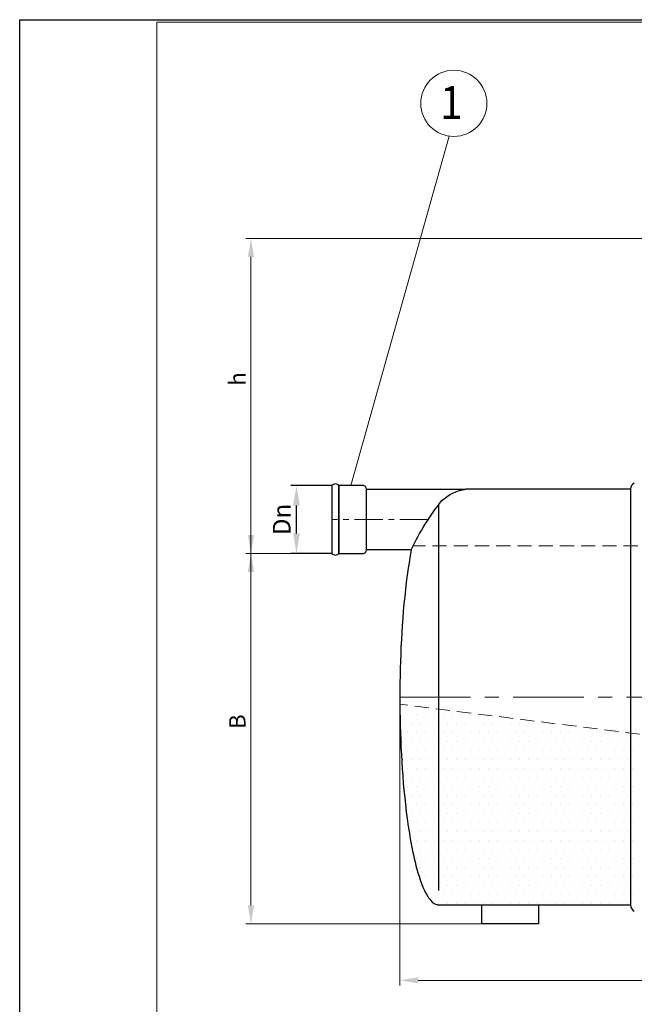
# Model space of a CAD drawing. Extents: x 0 to 5725, y 992 to 4959.
# Drawn here: x 0 to 1302, y 2875 to 4959 of the extents above; entities that cross this region are included whole.
import ezdxf
from ezdxf.enums import TextEntityAlignment as Align

# ---------------------------------------------------------------- set-up
doc = ezdxf.new("R2010")
doc.units = 0
doc.header["$LTSCALE"] = 120
doc.linetypes.add('CENTER', pattern=[2, 1.25, -0.25, 0.25, -0.25])
doc.linetypes.add('HIDDEN', pattern=[0.375, 0.25, -0.125])
doc.layers.get('0').update_dxf_attribs({"linetype": 'CONTINUOUS', "lineweight": 15})
doc.layers.get('DEFPOINTS').update_dxf_attribs({"linetype": 'CONTINUOUS'})
for name, color, linetype, lineweight in [('3', 3, 'CONTINUOUS', 30), ('4', 4, 'CONTINUOUS', 15), ('5', 5, 'CENTER', 9), ('6', 6, 'HIDDEN', 20)]:
    doc.layers.add(name, color=color, linetype=linetype, lineweight=lineweight)
doc.styles.get("Standard").update_dxf_attribs({"font": 'ROMANS.SHX', "width": 0.9, "oblique": 10})
doc.styles.add('ЕСКД', font='romans.shx', dxfattribs={"width": 0.9, "oblique": 10, "height": 3.5})
doc.dimstyles.new('STANDARD$0', dxfattribs={"dimtxt": 1.5, "dimasz": 1.7, "dimexe": 0.48, "dimexo": 0, "dimgap": 0.5, "dimtad": 1, "dimdec": 0, "dimzin": 0, "dimdsep": 46, "dimtxsty": 'Standard', "dimcen": 1.25, "dimadec": 0, "dimazin": 0, "dimtfac": 1.25, "dimtmove": 0, "dimatfit": 3, "dimfxl": 0, "dimtolj": 1, "dimtzin": 0, "dimarcsym": 0})

# ---------------------------------------------------------------- blocks, each defined once
blk = doc.blocks.new('*D1')
at = {"layer": '4', "color": 0, "lineweight": -2}
for p, q in [((661.1, 3973.2), (574.3, 3973.2)), ((586.3, 3871.8), (586.3, 3930.7)), ((661.1, 3829.3), (574.3, 3829.3))]:
    blk.add_line(p, q, dxfattribs=at)
at = {"layer": '4', "color": 0}
for points in [[(579.2, 3930.7), (593.4, 3930.7), (586.3, 3973.2)], [(579.2, 3871.8), (593.4, 3871.8), (586.3, 3829.3)]]:
    blk.add_solid(points, dxfattribs=at)
at = {"layer": 'DEFPOINTS', "color": 0}
for p in [(586.3, 3973.2), (661.1, 3973.2), (661.1, 3829.3)]:
    blk.add_point(p, dxfattribs=at)
at = {"layer": '4', "color": 0, "insert": (555.1, 3901.3), "char_height": 37.5, "attachment_point": 5, "rotation": 90}
blk.add_mtext('\\A1;Dn', dxfattribs=at)

msp = doc.modelspace()

# ---------------------------------------------------------------- linework, layer by layer
for p, q in [((5720.2, 4954.3), (290.4, 4954.3)), ((290.4, 4954.3), (290.4, 996.9))]:
    msp.add_line(p, q)
at = {"layer": '3'}
for p, q in [((734.6, 3837.3), (734.6, 3965.3)), ((734.6, 3965.3), (944.8, 3965.3)), ((1293.8, 3965.3), (944.8, 3965.3)), ((1293.8, 3965.3), (1293.8, 3085.3)), ((887.7, 3115.6), (887.7, 3932.9)), ((829.5, 3837.3), (734.6, 3837.3)), ((829.3, 3836.3), (828, 3828.7)), ((829.5, 3837.3), (829.3, 3836.3)), ((826.6, 3821.1), (825.4, 3813.5)), ((828, 3828.7), (826.6, 3821.1)), ((823, 3798.4), (820.9, 3783.2)), ((824.2, 3805.9), (823, 3798.4)), ((825.4, 3813.5), (824.2, 3805.9)), ((820.9, 3783.2), (818.9, 3768)), ((817.1, 3752.8), (815.5, 3737.7)), ((818.9, 3768), (817.1, 3752.8)), ((815.5, 3737.7), (814, 3722.5)), ((814, 3722.5), (812.6, 3707.3)), ((811.4, 3692.2), (810.3, 3677)), ((812.6, 3707.3), (811.4, 3692.2)), ((810.3, 3677), (809.3, 3661.8)), ((809.3, 3661.8), (808.4, 3646.6)), ((807.6, 3631.5), (807, 3616.3)), ((808.4, 3646.6), (807.6, 3631.5)), ((807, 3616.3), (806.4, 3601.1)), ((806, 3585.9), (805.6, 3570.8)), ((806.4, 3601.1), (806, 3585.9)), ((805.6, 3570.8), (805.4, 3555.6)), ((805.4, 3555.6), (805.2, 3540.4)), ((805.2, 3540.4), (805.2, 3525.3)), ((805.2, 3525.3), (805.2, 3510.1)), ((805.2, 3510.1), (805.4, 3494.9)), ((811.6, 3507.4), (811.6, 3507.4)), ((805.4, 3494.9), (805.6, 3479.7)), ((821.1, 3488.3), (821.1, 3488.3)), ((840.1, 3488.3), (840.1, 3488.3)), ((859.2, 3488.3), (859.2, 3488.3)), ((878.2, 3488.3), (878.2, 3488.3)), ((897.3, 3488.3), (897.3, 3488.3)), ((916.3, 3488.3), (916.3, 3488.3)), ((935.4, 3488.3), (935.4, 3488.3)), ((954.4, 3488.3), (954.4, 3488.3)), ((973.5, 3488.3), (973.5, 3488.3)), ((805.6, 3479.7), (806, 3464.6)), ((806, 3464.6), (806.4, 3449.4)), ((811.6, 3469.3), (811.6, 3469.3)), ((830.6, 3469.3), (830.6, 3469.3)), ((849.7, 3469.3), (849.7, 3469.3)), ((868.7, 3469.3), (868.7, 3469.3)), ((887.8, 3469.3), (887.8, 3469.3)), ((906.8, 3469.3), (906.8, 3469.3)), ((925.9, 3469.3), (925.9, 3469.3)), ((944.9, 3469.3), (944.9, 3469.3)), ((964, 3469.3), (964, 3469.3)), ((983, 3469.3), (983, 3469.3)), ((1002.1, 3469.3), (1002.1, 3469.3)), ((1021.1, 3469.3), (1021.1, 3469.3)), ((1040.2, 3469.3), (1040.2, 3469.3)), ((1059.2, 3469.3), (1059.2, 3469.3)), ((1078.3, 3469.3), (1078.3, 3469.3)), ((1097.3, 3469.3), (1097.3, 3469.3)), ((1116.4, 3469.3), (1116.4, 3469.3)), ((806.4, 3449.4), (807, 3434.2)), ((821.1, 3450.2), (821.1, 3450.2)), ((840.1, 3450.2), (840.1, 3450.2)), ((859.2, 3450.2), (859.2, 3450.2)), ((878.2, 3450.2), (878.2, 3450.2)), ((897.3, 3450.2), (897.3, 3450.2)), ((916.3, 3450.2), (916.3, 3450.2)), ((935.4, 3450.2), (935.4, 3450.2)), ((954.4, 3450.2), (954.4, 3450.2)), ((973.5, 3450.2), (973.5, 3450.2)), ((992.5, 3450.2), (992.5, 3450.2)), ((1011.6, 3450.2), (1011.6, 3450.2)), ((1030.6, 3450.2), (1030.6, 3450.2)), ((1049.7, 3450.2), (1049.7, 3450.2)), ((1068.7, 3450.2), (1068.7, 3450.2)), ((1087.8, 3450.2), (1087.8, 3450.2)), ((1106.8, 3450.2), (1106.8, 3450.2)), ((1125.9, 3450.2), (1125.9, 3450.2)), ((1144.9, 3450.2), (1144.9, 3450.2)), ((1164, 3450.2), (1164, 3450.2)), ((1183, 3450.2), (1183, 3450.2)), ((1202.1, 3450.2), (1202.1, 3450.2)), ((1221.1, 3450.2), (1221.1, 3450.2)), ((1240.2, 3450.2), (1240.2, 3450.2)), ((1259.2, 3450.2), (1259.2, 3450.2)), ((1278.3, 3450.2), (1278.3, 3450.2)), ((807, 3434.2), (807.6, 3419.1)), ((807.6, 3419.1), (808.4, 3403.9)), ((811.6, 3431.2), (811.6, 3431.2)), ((830.6, 3431.2), (830.6, 3431.2)), ((849.7, 3431.2), (849.7, 3431.2)), ((868.7, 3431.2), (868.7, 3431.2)), ((887.8, 3431.2), (887.8, 3431.2)), ((906.8, 3431.2), (906.8, 3431.2)), ((925.9, 3431.2), (925.9, 3431.2)), ((944.9, 3431.2), (944.9, 3431.2)), ((964, 3431.2), (964, 3431.2)), ((983, 3431.2), (983, 3431.2)), ((1002.1, 3431.2), (1002.1, 3431.2)), ((1021.1, 3431.2), (1021.1, 3431.2)), ((1040.2, 3431.2), (1040.2, 3431.2)), ((1059.2, 3431.2), (1059.2, 3431.2)), ((1078.3, 3431.2), (1078.3, 3431.2)), ((1097.3, 3431.2), (1097.3, 3431.2)), ((1116.4, 3431.2), (1116.4, 3431.2)), ((1135.4, 3431.2), (1135.4, 3431.2)), ((1154.5, 3431.2), (1154.5, 3431.2)), ((1173.5, 3431.2), (1173.5, 3431.2)), ((1192.6, 3431.2), (1192.6, 3431.2)), ((1211.6, 3431.2), (1211.6, 3431.2)), ((1230.7, 3431.2), (1230.7, 3431.2)), ((1249.7, 3431.2), (1249.7, 3431.2)), ((1268.8, 3431.2), (1268.8, 3431.2)), ((1287.8, 3431.2), (1287.8, 3431.2)), ((808.4, 3403.9), (809.3, 3388.7)), ((821.1, 3412.1), (821.1, 3412.1)), ((840.1, 3412.1), (840.1, 3412.1)), ((859.2, 3412.1), (859.2, 3412.1)), ((878.2, 3412.1), (878.2, 3412.1)), ((897.3, 3412.1), (897.3, 3412.1)), ((916.3, 3412.1), (916.3, 3412.1)), ((935.4, 3412.1), (935.4, 3412.1)), ((954.4, 3412.1), (954.4, 3412.1)), ((973.5, 3412.1), (973.5, 3412.1)), ((992.5, 3412.1), (992.5, 3412.1)), ((1011.6, 3412.1), (1011.6, 3412.1)), ((1030.6, 3412.1), (1030.6, 3412.1)), ((1049.7, 3412.1), (1049.7, 3412.1)), ((1068.7, 3412.1), (1068.7, 3412.1)), ((1087.8, 3412.1), (1087.8, 3412.1)), ((1106.8, 3412.1), (1106.8, 3412.1)), ((1125.9, 3412.1), (1125.9, 3412.1)), ((1144.9, 3412.1), (1144.9, 3412.1)), ((1164, 3412.1), (1164, 3412.1)), ((1183, 3412.1), (1183, 3412.1)), ((1202.1, 3412.1), (1202.1, 3412.1)), ((1221.1, 3412.1), (1221.1, 3412.1)), ((1240.2, 3412.1), (1240.2, 3412.1)), ((1259.2, 3412.1), (1259.2, 3412.1)), ((1278.3, 3412.1), (1278.3, 3412.1)), ((1297.3, 3412.1), (1297.3, 3412.1)), ((809.3, 3388.7), (810.3, 3373.5)), ((811.6, 3393.1), (811.6, 3393.1)), ((830.6, 3393.1), (830.6, 3393.1)), ((849.7, 3393.1), (849.7, 3393.1)), ((868.7, 3393.1), (868.7, 3393.1)), ((887.8, 3393.1), (887.8, 3393.1)), ((906.8, 3393.1), (906.8, 3393.1)), ((925.9, 3393.1), (925.9, 3393.1)), ((944.9, 3393.1), (944.9, 3393.1)), ((964, 3393.1), (964, 3393.1)), ((983, 3393.1), (983, 3393.1)), ((1002.1, 3393.1), (1002.1, 3393.1)), ((1021.1, 3393.1), (1021.1, 3393.1)), ((1040.2, 3393.1), (1040.2, 3393.1)), ((1059.2, 3393.1), (1059.2, 3393.1)), ((1078.3, 3393.1), (1078.3, 3393.1)), ((1097.3, 3393.1), (1097.3, 3393.1)), ((1116.4, 3393.1), (1116.4, 3393.1)), ((1135.4, 3393.1), (1135.4, 3393.1)), ((1154.5, 3393.1), (1154.5, 3393.1)), ((1173.5, 3393.1), (1173.5, 3393.1)), ((1192.6, 3393.1), (1192.6, 3393.1)), ((1211.6, 3393.1), (1211.6, 3393.1)), ((1230.7, 3393.1), (1230.7, 3393.1)), ((1249.7, 3393.1), (1249.7, 3393.1)), ((1268.8, 3393.1), (1268.8, 3393.1)), ((1287.8, 3393.1), (1287.8, 3393.1)), ((810.3, 3373.5), (811.4, 3358.4)), ((811.4, 3358.4), (812.6, 3343.2)), ((821.1, 3374), (821.1, 3374)), ((840.1, 3374), (840.1, 3374)), ((859.2, 3374), (859.2, 3374)), ((878.2, 3374), (878.2, 3374)), ((897.3, 3374), (897.3, 3374)), ((916.3, 3374), (916.3, 3374)), ((935.4, 3374), (935.4, 3374)), ((954.4, 3374), (954.4, 3374)), ((973.5, 3374), (973.5, 3374)), ((992.5, 3374), (992.5, 3374)), ((1011.6, 3374), (1011.6, 3374)), ((1030.6, 3374), (1030.6, 3374)), ((1049.7, 3374), (1049.7, 3374)), ((1068.7, 3374), (1068.7, 3374)), ((1087.8, 3374), (1087.8, 3374)), ((1106.8, 3374), (1106.8, 3374)), ((1125.9, 3374), (1125.9, 3374)), ((1144.9, 3374), (1144.9, 3374)), ((1164, 3374), (1164, 3374)), ((1183, 3374), (1183, 3374)), ((1202.1, 3374), (1202.1, 3374)), ((1221.1, 3374), (1221.1, 3374)), ((1240.2, 3374), (1240.2, 3374)), ((1259.2, 3374), (1259.2, 3374)), ((1278.3, 3374), (1278.3, 3374)), ((1297.3, 3374), (1297.3, 3374)), ((812.6, 3343.2), (814, 3328)), ((821.1, 3335.9), (821.1, 3335.9)), ((830.6, 3355), (830.6, 3355)), ((840.1, 3335.9), (840.1, 3335.9)), ((849.7, 3355), (849.7, 3355)), ((859.2, 3335.9), (859.2, 3335.9)), ((868.7, 3355), (868.7, 3355)), ((878.2, 3335.9), (878.2, 3335.9)), ((887.8, 3355), (887.8, 3355)), ((897.3, 3335.9), (897.3, 3335.9)), ((906.8, 3355), (906.8, 3355)), ((916.3, 3335.9), (916.3, 3335.9)), ((925.9, 3355), (925.9, 3355)), ((935.4, 3335.9), (935.4, 3335.9)), ((944.9, 3355), (944.9, 3355)), ((954.4, 3335.9), (954.4, 3335.9)), ((964, 3355), (964, 3355)), ((973.5, 3335.9), (973.5, 3335.9)), ((983, 3355), (983, 3355)), ((992.5, 3335.9), (992.5, 3335.9)), ((1002.1, 3355), (1002.1, 3355)), ((1011.6, 3335.9), (1011.6, 3335.9)), ((1021.1, 3355), (1021.1, 3355)), ((1030.6, 3335.9), (1030.6, 3335.9)), ((1040.2, 3355), (1040.2, 3355)), ((1049.7, 3335.9), (1049.7, 3335.9)), ((1059.2, 3355), (1059.2, 3355)), ((1068.7, 3335.9), (1068.7, 3335.9)), ((1078.3, 3355), (1078.3, 3355)), ((1087.8, 3335.9), (1087.8, 3335.9)), ((1097.3, 3355), (1097.3, 3355)), ((1106.8, 3335.9), (1106.8, 3335.9)), ((1116.4, 3355), (1116.4, 3355)), ((1125.9, 3335.9), (1125.9, 3335.9)), ((1135.4, 3355), (1135.4, 3355)), ((1144.9, 3335.9), (1144.9, 3335.9)), ((1154.5, 3355), (1154.5, 3355)), ((1164, 3335.9), (1164, 3335.9)), ((1173.5, 3355), (1173.5, 3355)), ((1183, 3335.9), (1183, 3335.9)), ((1192.6, 3355), (1192.6, 3355)), ((1202.1, 3335.9), (1202.1, 3335.9)), ((1211.6, 3355), (1211.6, 3355)), ((1221.1, 3335.9), (1221.1, 3335.9)), ((1230.7, 3355), (1230.7, 3355)), ((1240.2, 3335.9), (1240.2, 3335.9)), ((1249.7, 3355), (1249.7, 3355)), ((1259.2, 3335.9), (1259.2, 3335.9)), ((1268.8, 3355), (1268.8, 3355)), ((1278.3, 3335.9), (1278.3, 3335.9)), ((1287.8, 3355), (1287.8, 3355)), ((1297.3, 3335.9), (1297.3, 3335.9)), ((814, 3328), (815.5, 3312.8)), ((830.6, 3316.9), (830.6, 3316.9)), ((849.7, 3316.9), (849.7, 3316.9)), ((868.7, 3316.9), (868.7, 3316.9)), ((887.8, 3316.9), (887.8, 3316.9)), ((906.8, 3316.9), (906.8, 3316.9)), ((925.9, 3316.9), (925.9, 3316.9)), ((944.9, 3316.9), (944.9, 3316.9)), ((964, 3316.9), (964, 3316.9)), ((983, 3316.9), (983, 3316.9)), ((1002.1, 3316.9), (1002.1, 3316.9)), ((1021.1, 3316.9), (1021.1, 3316.9)), ((1040.2, 3316.9), (1040.2, 3316.9)), ((1059.2, 3316.9), (1059.2, 3316.9)), ((1078.3, 3316.9), (1078.3, 3316.9)), ((1097.3, 3316.9), (1097.3, 3316.9)), ((1116.4, 3316.9), (1116.4, 3316.9)), ((1135.4, 3316.9), (1135.4, 3316.9)), ((1154.5, 3316.9), (1154.5, 3316.9)), ((1173.5, 3316.9), (1173.5, 3316.9)), ((1192.6, 3316.9), (1192.6, 3316.9)), ((1211.6, 3316.9), (1211.6, 3316.9)), ((1230.7, 3316.9), (1230.7, 3316.9)), ((1249.7, 3316.9), (1249.7, 3316.9)), ((1268.8, 3316.9), (1268.8, 3316.9)), ((1287.8, 3316.9), (1287.8, 3316.9)), ((815.5, 3312.8), (817.1, 3297.7)), ((817.1, 3297.7), (818.9, 3282.5)), ((821.1, 3297.8), (821.1, 3297.8)), ((840.1, 3297.8), (840.1, 3297.8)), ((859.2, 3297.8), (859.2, 3297.8)), ((878.2, 3297.8), (878.2, 3297.8)), ((897.3, 3297.8), (897.3, 3297.8)), ((916.3, 3297.8), (916.3, 3297.8)), ((935.4, 3297.8), (935.4, 3297.8)), ((954.4, 3297.8), (954.4, 3297.8)), ((973.5, 3297.8), (973.5, 3297.8)), ((992.5, 3297.8), (992.5, 3297.8)), ((1011.6, 3297.8), (1011.6, 3297.8)), ((1030.6, 3297.8), (1030.6, 3297.8)), ((1049.7, 3297.8), (1049.7, 3297.8)), ((1068.7, 3297.8), (1068.7, 3297.8)), ((1087.8, 3297.8), (1087.8, 3297.8)), ((1106.8, 3297.8), (1106.8, 3297.8)), ((1125.9, 3297.8), (1125.9, 3297.8)), ((1144.9, 3297.8), (1144.9, 3297.8)), ((1164, 3297.8), (1164, 3297.8)), ((1183, 3297.8), (1183, 3297.8)), ((1202.1, 3297.8), (1202.1, 3297.8)), ((1221.1, 3297.8), (1221.1, 3297.8)), ((1240.2, 3297.8), (1240.2, 3297.8)), ((1259.2, 3297.8), (1259.2, 3297.8)), ((1278.3, 3297.8), (1278.3, 3297.8)), ((1297.3, 3297.8), (1297.3, 3297.8)), ((818.9, 3282.5), (820.9, 3267.3)), ((830.6, 3278.8), (830.6, 3278.8)), ((849.7, 3278.8), (849.7, 3278.8)), ((868.7, 3278.8), (868.7, 3278.8)), ((887.8, 3278.8), (887.8, 3278.8)), ((906.8, 3278.8), (906.8, 3278.8)), ((925.9, 3278.8), (925.9, 3278.8)), ((944.9, 3278.8), (944.9, 3278.8)), ((964, 3278.8), (964, 3278.8)), ((983, 3278.8), (983, 3278.8)), ((1002.1, 3278.8), (1002.1, 3278.8)), ((1021.1, 3278.8), (1021.1, 3278.8)), ((1040.2, 3278.8), (1040.2, 3278.8)), ((1059.2, 3278.8), (1059.2, 3278.8)), ((1078.3, 3278.8), (1078.3, 3278.8)), ((1097.3, 3278.8), (1097.3, 3278.8)), ((1116.4, 3278.8), (1116.4, 3278.8)), ((1135.4, 3278.8), (1135.4, 3278.8)), ((1154.5, 3278.8), (1154.5, 3278.8)), ((1173.5, 3278.8), (1173.5, 3278.8)), ((1192.6, 3278.8), (1192.6, 3278.8)), ((1211.6, 3278.8), (1211.6, 3278.8)), ((1230.7, 3278.8), (1230.7, 3278.8)), ((1249.7, 3278.8), (1249.7, 3278.8)), ((1268.8, 3278.8), (1268.8, 3278.8)), ((1287.8, 3278.8), (1287.8, 3278.8)), ((820.9, 3267.3), (823, 3252.2)), ((823, 3252.2), (824.2, 3244.6)), ((840.1, 3259.7), (840.1, 3259.7)), ((859.2, 3259.7), (859.2, 3259.7)), ((878.2, 3259.7), (878.2, 3259.7)), ((897.3, 3259.7), (897.3, 3259.7)), ((916.3, 3259.7), (916.3, 3259.7)), ((935.4, 3259.7), (935.4, 3259.7)), ((954.4, 3259.7), (954.4, 3259.7)), ((973.5, 3259.7), (973.5, 3259.7)), ((992.5, 3259.7), (992.5, 3259.7)), ((1011.6, 3259.7), (1011.6, 3259.7)), ((1030.6, 3259.7), (1030.6, 3259.7)), ((1049.7, 3259.7), (1049.7, 3259.7)), ((1068.7, 3259.7), (1068.7, 3259.7)), ((1087.8, 3259.7), (1087.8, 3259.7)), ((1106.8, 3259.7), (1106.8, 3259.7)), ((1125.9, 3259.7), (1125.9, 3259.7)), ((1144.9, 3259.7), (1144.9, 3259.7)), ((1164, 3259.7), (1164, 3259.7)), ((1183, 3259.7), (1183, 3259.7)), ((1202.1, 3259.7), (1202.1, 3259.7)), ((1221.1, 3259.7), (1221.1, 3259.7)), ((1240.2, 3259.7), (1240.2, 3259.7)), ((1259.2, 3259.7), (1259.2, 3259.7)), ((1278.3, 3259.7), (1278.3, 3259.7)), ((1297.3, 3259.7), (1297.3, 3259.7)), ((824.2, 3244.6), (825.4, 3237)), ((825.4, 3237), (826.6, 3229.4)), ((830.6, 3240.7), (830.6, 3240.7)), ((849.7, 3240.7), (849.7, 3240.7)), ((868.7, 3240.7), (868.7, 3240.7)), ((887.8, 3240.7), (887.8, 3240.7)), ((906.8, 3240.7), (906.8, 3240.7)), ((925.9, 3240.7), (925.9, 3240.7)), ((944.9, 3240.7), (944.9, 3240.7)), ((964, 3240.7), (964, 3240.7)), ((983, 3240.7), (983, 3240.7)), ((1002.1, 3240.7), (1002.1, 3240.7)), ((1021.1, 3240.7), (1021.1, 3240.7)), ((1040.2, 3240.7), (1040.2, 3240.7)), ((1059.2, 3240.7), (1059.2, 3240.7)), ((1078.3, 3240.7), (1078.3, 3240.7)), ((1097.3, 3240.7), (1097.3, 3240.7)), ((1116.4, 3240.7), (1116.4, 3240.7)), ((1135.4, 3240.7), (1135.4, 3240.7)), ((1154.5, 3240.7), (1154.5, 3240.7)), ((1173.5, 3240.7), (1173.5, 3240.7)), ((1192.6, 3240.7), (1192.6, 3240.7)), ((1211.6, 3240.7), (1211.6, 3240.7)), ((1230.7, 3240.7), (1230.7, 3240.7)), ((1249.7, 3240.7), (1249.7, 3240.7)), ((1268.8, 3240.7), (1268.8, 3240.7)), ((1287.8, 3240.7), (1287.8, 3240.7)), ((826.6, 3229.4), (828, 3221.8)), ((828, 3221.8), (829.3, 3214.2)), ((829.3, 3214.2), (830.8, 3206.6)), ((840.1, 3221.6), (840.1, 3221.6)), ((859.2, 3221.6), (859.2, 3221.6)), ((878.2, 3221.6), (878.2, 3221.6)), ((897.3, 3221.6), (897.3, 3221.6)), ((916.3, 3221.6), (916.3, 3221.6)), ((935.4, 3221.6), (935.4, 3221.6)), ((954.4, 3221.6), (954.4, 3221.6)), ((973.5, 3221.6), (973.5, 3221.6)), ((992.5, 3221.6), (992.5, 3221.6)), ((1011.6, 3221.6), (1011.6, 3221.6)), ((1030.6, 3221.6), (1030.6, 3221.6)), ((1049.7, 3221.6), (1049.7, 3221.6)), ((1068.7, 3221.6), (1068.7, 3221.6)), ((1087.8, 3221.6), (1087.8, 3221.6)), ((1106.8, 3221.6), (1106.8, 3221.6)), ((1125.9, 3221.6), (1125.9, 3221.6)), ((1144.9, 3221.6), (1144.9, 3221.6)), ((1164, 3221.6), (1164, 3221.6)), ((1183, 3221.6), (1183, 3221.6)), ((1202.1, 3221.6), (1202.1, 3221.6)), ((1221.1, 3221.6), (1221.1, 3221.6)), ((1240.2, 3221.6), (1240.2, 3221.6)), ((1259.2, 3221.6), (1259.2, 3221.6)), ((1278.3, 3221.6), (1278.3, 3221.6)), ((1297.3, 3221.6), (1297.3, 3221.6)), ((830.8, 3206.6), (832.3, 3199.1)), ((832.3, 3199.1), (833.9, 3191.5)), ((833.9, 3191.5), (835.7, 3183.9)), ((849.7, 3202.6), (849.7, 3202.6)), ((868.7, 3202.6), (868.7, 3202.6)), ((887.8, 3202.6), (887.8, 3202.6)), ((906.8, 3202.6), (906.8, 3202.6)), ((925.9, 3202.6), (925.9, 3202.6)), ((944.9, 3202.6), (944.9, 3202.6)), ((964, 3202.6), (964, 3202.6)), ((983, 3202.6), (983, 3202.6)), ((1002.1, 3202.6), (1002.1, 3202.6)), ((1021.1, 3202.6), (1021.1, 3202.6)), ((1040.2, 3202.6), (1040.2, 3202.6)), ((1059.2, 3202.6), (1059.2, 3202.6)), ((1078.3, 3202.6), (1078.3, 3202.6)), ((1097.3, 3202.6), (1097.3, 3202.6)), ((1116.4, 3202.6), (1116.4, 3202.6)), ((1135.4, 3202.6), (1135.4, 3202.6)), ((1154.5, 3202.6), (1154.5, 3202.6)), ((1173.5, 3202.6), (1173.5, 3202.6)), ((1192.6, 3202.6), (1192.6, 3202.6)), ((1211.6, 3202.6), (1211.6, 3202.6)), ((1230.7, 3202.6), (1230.7, 3202.6)), ((1249.7, 3202.6), (1249.7, 3202.6)), ((1268.8, 3202.6), (1268.8, 3202.6)), ((1287.8, 3202.6), (1287.8, 3202.6)), ((835.7, 3183.9), (837.5, 3176.3)), ((837.5, 3176.3), (839.4, 3168.7)), ((839.4, 3168.7), (841.4, 3161.1)), ((840.1, 3183.5), (840.1, 3183.5)), ((859.2, 3183.5), (859.2, 3183.5)), ((878.2, 3183.5), (878.2, 3183.5)), ((897.3, 3183.5), (897.3, 3183.5)), ((916.3, 3183.5), (916.3, 3183.5)), ((935.4, 3183.5), (935.4, 3183.5)), ((954.4, 3183.5), (954.4, 3183.5)), ((973.5, 3183.5), (973.5, 3183.5)), ((992.5, 3183.5), (992.5, 3183.5)), ((1011.6, 3183.5), (1011.6, 3183.5)), ((1030.6, 3183.5), (1030.6, 3183.5)), ((1049.7, 3183.5), (1049.7, 3183.5)), ((1068.7, 3183.5), (1068.7, 3183.5)), ((1087.8, 3183.5), (1087.8, 3183.5)), ((1106.8, 3183.5), (1106.8, 3183.5)), ((1125.9, 3183.5), (1125.9, 3183.5)), ((1144.9, 3183.5), (1144.9, 3183.5)), ((1164, 3183.5), (1164, 3183.5)), ((1183, 3183.5), (1183, 3183.5)), ((1202.1, 3183.5), (1202.1, 3183.5)), ((1221.1, 3183.5), (1221.1, 3183.5)), ((1240.2, 3183.5), (1240.2, 3183.5)), ((1259.2, 3183.5), (1259.2, 3183.5)), ((1278.3, 3183.5), (1278.3, 3183.5)), ((1297.3, 3183.5), (1297.3, 3183.5)), ((841.4, 3161.1), (843.6, 3153.5)), ((843.6, 3153.5), (845.9, 3145.9)), ((849.7, 3164.5), (849.7, 3164.5)), ((868.7, 3164.5), (868.7, 3164.5)), ((887.8, 3164.5), (887.8, 3164.5)), ((906.8, 3164.5), (906.8, 3164.5)), ((925.9, 3164.5), (925.9, 3164.5)), ((944.9, 3164.5), (944.9, 3164.5)), ((964, 3164.5), (964, 3164.5)), ((983, 3164.5), (983, 3164.5)), ((1002.1, 3164.5), (1002.1, 3164.5)), ((1021.1, 3164.5), (1021.1, 3164.5)), ((1040.2, 3164.5), (1040.2, 3164.5)), ((1059.2, 3164.5), (1059.2, 3164.5)), ((1078.3, 3164.5), (1078.3, 3164.5)), ((1097.3, 3164.5), (1097.3, 3164.5)), ((1116.4, 3164.5), (1116.4, 3164.5)), ((1135.4, 3164.5), (1135.4, 3164.5)), ((1154.5, 3164.5), (1154.5, 3164.5)), ((1173.5, 3164.5), (1173.5, 3164.5)), ((1192.6, 3164.5), (1192.6, 3164.5)), ((1211.6, 3164.5), (1211.6, 3164.5)), ((1230.7, 3164.5), (1230.7, 3164.5)), ((1249.7, 3164.5), (1249.7, 3164.5)), ((1268.8, 3164.5), (1268.8, 3164.5)), ((1287.8, 3164.5), (1287.8, 3164.5)), ((845.9, 3145.9), (848.4, 3138.4)), ((848.4, 3138.4), (851.2, 3130.8)), ((851.2, 3130.8), (854.2, 3123.2)), ((859.2, 3145.4), (859.2, 3145.4)), ((878.2, 3145.4), (878.2, 3145.4)), ((897.3, 3145.4), (897.3, 3145.4)), ((916.3, 3145.4), (916.3, 3145.4)), ((935.4, 3145.4), (935.4, 3145.4)), ((954.4, 3145.4), (954.4, 3145.4)), ((973.5, 3145.4), (973.5, 3145.4)), ((992.5, 3145.4), (992.5, 3145.4)), ((1011.6, 3145.4), (1011.6, 3145.4)), ((1030.6, 3145.4), (1030.6, 3145.4)), ((1049.7, 3145.4), (1049.7, 3145.4)), ((1068.7, 3145.4), (1068.7, 3145.4)), ((1087.8, 3145.4), (1087.8, 3145.4)), ((1106.8, 3145.4), (1106.8, 3145.4)), ((1125.9, 3145.4), (1125.9, 3145.4)), ((1144.9, 3145.4), (1144.9, 3145.4)), ((1164, 3145.4), (1164, 3145.4)), ((1183, 3145.4), (1183, 3145.4)), ((1202.1, 3145.4), (1202.1, 3145.4)), ((1221.1, 3145.4), (1221.1, 3145.4)), ((1240.2, 3145.4), (1240.2, 3145.4)), ((1259.2, 3145.4), (1259.2, 3145.4)), ((1278.3, 3145.4), (1278.3, 3145.4)), ((1297.3, 3145.4), (1297.3, 3145.4)), ((854.2, 3123.2), (856.2, 3118.6)), ((856.2, 3118.6), (857.6, 3115.6)), ((857.6, 3115.6), (859.9, 3111.1)), ((859.9, 3111.1), (861.5, 3108)), ((861.5, 3108), (864.2, 3103.5)), ((868.7, 3126.4), (868.7, 3126.4)), ((878.2, 3107.3), (878.2, 3107.3)), ((887.8, 3126.4), (887.8, 3126.4)), ((897.3, 3107.3), (897.3, 3107.3)), ((906.8, 3126.4), (906.8, 3126.4)), ((916.3, 3107.3), (916.3, 3107.3)), ((925.9, 3126.4), (925.9, 3126.4)), ((935.4, 3107.3), (935.4, 3107.3)), ((944.9, 3126.4), (944.9, 3126.4)), ((954.4, 3107.3), (954.4, 3107.3)), ((964, 3126.4), (964, 3126.4)), ((973.5, 3107.3), (973.5, 3107.3)), ((983, 3126.4), (983, 3126.4)), ((992.5, 3107.3), (992.5, 3107.3)), ((1002.1, 3126.4), (1002.1, 3126.4)), ((1011.6, 3107.3), (1011.6, 3107.3)), ((1021.1, 3126.4), (1021.1, 3126.4)), ((1030.6, 3107.3), (1030.6, 3107.3)), ((1040.2, 3126.4), (1040.2, 3126.4)), ((1049.7, 3107.3), (1049.7, 3107.3)), ((1059.2, 3126.4), (1059.2, 3126.4)), ((1068.7, 3107.3), (1068.7, 3107.3)), ((1078.3, 3126.4), (1078.3, 3126.4)), ((1087.8, 3107.3), (1087.8, 3107.3)), ((1097.3, 3126.4), (1097.3, 3126.4)), ((1106.8, 3107.3), (1106.8, 3107.3)), ((1116.4, 3126.4), (1116.4, 3126.4)), ((1125.9, 3107.3), (1125.9, 3107.3)), ((1135.4, 3126.4), (1135.4, 3126.4)), ((1144.9, 3107.3), (1144.9, 3107.3)), ((1154.5, 3126.4), (1154.5, 3126.4)), ((1164, 3107.3), (1164, 3107.3)), ((1173.5, 3126.4), (1173.5, 3126.4)), ((1183, 3107.3), (1183, 3107.3)), ((1192.6, 3126.4), (1192.6, 3126.4)), ((1202.1, 3107.3), (1202.1, 3107.3)), ((1211.6, 3126.4), (1211.6, 3126.4)), ((1221.1, 3107.3), (1221.1, 3107.3)), ((1230.7, 3126.4), (1230.7, 3126.4)), ((1240.2, 3107.3), (1240.2, 3107.3)), ((1249.7, 3126.4), (1249.7, 3126.4)), ((1259.2, 3107.3), (1259.2, 3107.3)), ((1268.8, 3126.4), (1268.8, 3126.4)), ((1278.3, 3107.3), (1278.3, 3107.3)), ((1287.8, 3126.4), (1287.8, 3126.4)), ((1297.3, 3107.3), (1297.3, 3107.3)), ((864.2, 3103.5), (866.2, 3100.4)), ((866.2, 3100.4), (868.5, 3097.4)), ((868.5, 3097.4), (871, 3094.4)), ((871, 3094.4), (874, 3091.3)), ((874, 3091.3), (875.9, 3089.8)), ((875.9, 3089.8), (878, 3088.3)), ((878, 3088.3), (880.9, 3086.8)), ((880.9, 3086.8), (883.4, 3085.9)), ((883.4, 3085.9), (884.6, 3085.6)), ((884.6, 3085.6), (887.7, 3085.3)), ((887.7, 3085.3), (1293.8, 3085.3)), ((887.8, 3088.3), (887.8, 3088.3)), ((906.8, 3088.3), (906.8, 3088.3)), ((925.9, 3088.3), (925.9, 3088.3)), ((944.9, 3088.3), (944.9, 3088.3)), ((964, 3088.3), (964, 3088.3)), ((979.2, 3045.3), (979.2, 3085.3)), ((979.2, 3085.3), (1099.2, 3085.3)), ((983, 3088.3), (983, 3088.3)), ((1002.1, 3088.3), (1002.1, 3088.3)), ((1021.1, 3088.3), (1021.1, 3088.3)), ((1040.2, 3088.3), (1040.2, 3088.3)), ((1059.2, 3088.3), (1059.2, 3088.3)), ((1078.3, 3088.3), (1078.3, 3088.3)), ((1097.3, 3088.3), (1097.3, 3088.3)), ((1099.2, 3085.3), (1099.2, 3045.3)), ((1116.4, 3088.3), (1116.4, 3088.3)), ((1135.4, 3088.3), (1135.4, 3088.3)), ((1154.5, 3088.3), (1154.5, 3088.3)), ((1173.5, 3088.3), (1173.5, 3088.3)), ((1192.6, 3088.3), (1192.6, 3088.3)), ((1211.6, 3088.3), (1211.6, 3088.3)), ((1230.7, 3088.3), (1230.7, 3088.3)), ((1249.7, 3088.3), (1249.7, 3088.3)), ((1268.8, 3088.3), (1268.8, 3088.3)), ((1287.8, 3088.3), (1287.8, 3088.3)), ((1099.2, 3045.3), (979.2, 3045.3))]:
    msp.add_line(p, q, dxfattribs=at)
for points in [[(676.3, 3973.2, 0.432894), (661.1, 3973.2), (661.1, 3973.2), (661.1, 3829.3, 0.432894), (676.3, 3829.3)], [(676.3, 3829.3), (726.7, 3829.3, 0.414214), (734.6, 3837.3), (734.6, 3965.3, 0.414214), (726.7, 3973.2), (676.3, 3973.2)]]:
    msp.add_lwpolyline(points, format="xyb", close=True, dxfattribs=at)
msp.add_lwpolyline([(829.5, 3837.3, -0.060416), (894.2, 3941.1, -0.160231), (944.8, 3965.3)], format="xyb", dxfattribs=at)
for centre, start, end in [((1308.5, 3965.3), 116.6093, 180), ((1308.5, 3085.3), 180, 243.3907)]:
    msp.add_arc(centre, 14.7, start, end, dxfattribs=at)
at = {"layer": '4'}
for p, q in [((909.7, 4712.8), (701.5, 3973.2)), ((1318.7, 4496.2), (478.8, 4496.2)), ((489.9, 3829.3), (489.9, 4457.1)), ((489.9, 3084.4), (489.9, 3862.2)), ((661.1, 3829.3), (478.8, 3829.3)), ((805.2, 3525.3), (805.2, 2914.6)), ((979.2, 3045.3), (478.8, 3045.3)), ((844.3, 2925.7), (3726.1, 2925.7))]:
    msp.add_line(p, q, dxfattribs=at)
msp.add_circle((919.6, 4782.1), 70, dxfattribs=at)
for points in [[(483.4, 4457.1), (496.4, 4457.1), (489.9, 4496.2)], [(483.4, 3868.4), (496.4, 3868.4), (489.9, 3829.3)], [(483.4, 3790.2), (496.4, 3790.2), (489.9, 3829.3)], [(483.4, 3084.4), (496.4, 3084.4), (489.9, 3045.3)], [(844.3, 2932.2), (844.3, 2919.2), (805.2, 2925.7)]]:
    msp.add_solid(points, dxfattribs=at)
at = {"layer": '5', "ltscale": 0.4}
msp.add_line((865.2, 3901.3), (661.1, 3901.3), dxfattribs=at)
at = {"layer": '5'}
msp.add_line((805.2, 3525.3), (3765.2, 3525.3), dxfattribs=at)
at = {"layer": '6'}
for p, q in [((3739.3, 3845.3), (833.3, 3845.3)), ((3724.5, 3145.9), (805.2, 3510.1)), ((805.2, 3510.1), (805.4, 3494.9)), ((805.4, 3494.9), (805.6, 3479.7)), ((805.6, 3479.7), (806, 3464.6)), ((806, 3464.6), (806.4, 3449.4)), ((806.4, 3449.4), (807, 3434.2)), ((807, 3434.2), (807.6, 3419.1)), ((807.6, 3419.1), (808.4, 3403.9)), ((808.4, 3403.9), (809.3, 3388.7)), ((809.3, 3388.7), (810.3, 3373.5)), ((810.3, 3373.5), (811.4, 3358.4)), ((811.4, 3358.4), (812.6, 3343.2)), ((812.6, 3343.2), (814, 3328)), ((814, 3328), (815.5, 3312.8)), ((815.5, 3312.8), (817.1, 3297.7)), ((817.1, 3297.7), (818.9, 3282.5)), ((818.9, 3282.5), (820.9, 3267.3)), ((820.9, 3267.3), (823, 3252.2)), ((823, 3252.2), (824.2, 3244.6)), ((824.2, 3244.6), (825.4, 3237)), ((825.4, 3237), (826.6, 3229.4)), ((826.6, 3229.4), (828, 3221.8)), ((828, 3221.8), (829.3, 3214.2)), ((829.3, 3214.2), (830.8, 3206.6)), ((830.8, 3206.6), (832.3, 3199.1)), ((832.3, 3199.1), (833.9, 3191.5)), ((833.9, 3191.5), (835.7, 3183.9)), ((835.7, 3183.9), (837.5, 3176.3)), ((837.5, 3176.3), (839.4, 3168.7)), ((839.4, 3168.7), (841.4, 3161.1)), ((841.4, 3161.1), (843.6, 3153.5)), ((843.6, 3153.5), (845.9, 3145.9)), ((845.9, 3145.9), (848.4, 3138.4)), ((848.4, 3138.4), (851.2, 3130.8)), ((851.2, 3130.8), (854.2, 3123.2)), ((854.2, 3123.2), (856.2, 3118.6)), ((856.2, 3118.6), (857.6, 3115.6)), ((857.6, 3115.6), (859.9, 3111.1)), ((859.9, 3111.1), (861.5, 3108)), ((861.5, 3108), (864.2, 3103.5)), ((864.2, 3103.5), (866.2, 3100.4)), ((866.2, 3100.4), (868.5, 3097.4)), ((868.5, 3097.4), (871, 3094.4)), ((871, 3094.4), (874, 3091.3)), ((874, 3091.3), (875.9, 3089.8)), ((875.9, 3089.8), (878, 3088.3)), ((878, 3088.3), (880.9, 3086.8)), ((880.9, 3086.8), (883.4, 3085.9)), ((883.4, 3085.9), (884.6, 3085.6)), ((884.6, 3085.6), (887.7, 3085.3))]:
    msp.add_line(p, q, dxfattribs=at)
at = {"layer": 'DEFPOINTS'}
for p, q in [((0, 4959.3), (5725.2, 4959.3)), ((0, 991.9), (0, 4959.3))]:
    msp.add_line(p, q, dxfattribs=at)

# ---------------------------------------------------------------- texts
at = {"layer": '3', "style": 'ЕСКД', "oblique": 10, "width": 0.9}
msp.add_text('1', height=70, dxfattribs=at).set_placement((914.4, 4748.7), align=Align.CENTER)
at = {"layer": '4', "char_height": 34.5, "attachment_point": 5, "rotation": 90}
for s, insert in [('\\A1;h', (461.1, 4198.7)), ('\\A1;B', (461.1, 3473.3))]:
    msp.add_mtext(s, dxfattribs=dict(at, insert=insert))

# ---------------------------------------------------------------- dimensions: what is measured, and where the dimension line sits
at = {"layer": '4'}
dim = msp.add_linear_dim(base=(586.3, 3973.2), p1=(661.1, 3829.3), p2=(661.1, 3973.2), angle=90, text='Dn', dimstyle='STANDARD$0', override={"dimscale": 25, "dimtfac": 1, "dimtdec": 0}, dxfattribs=at)
dim.commit()
dim.dimension.update_dxf_attribs({"geometry": '*D1', "text_midpoint": (555.1, 3901.3)})

doc.saveas('drawing.dxf')
